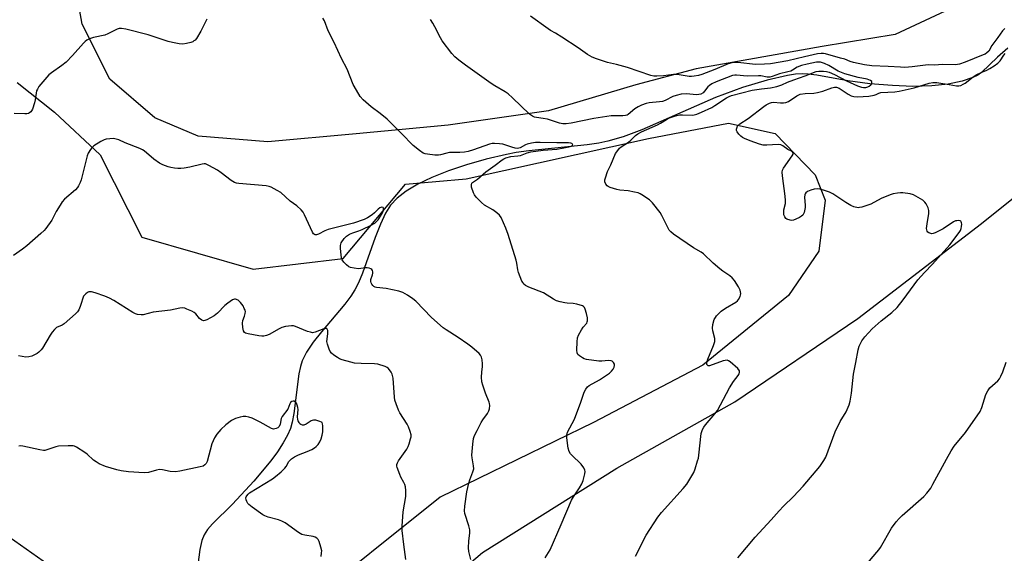
# Model space of a CAD drawing. Units: inches. Extents: x 1207768 to 1213768, y 533455 to 537456.
# Drawn here: x 1209324 to 1209711, y 534352 to 534562 of the extents above; entities that cross this region are included whole.
import ezdxf

# ---------------------------------------------------------------- set-up
doc = ezdxf.new("R2010")
doc.units = ezdxf.units.IN
doc.header["$MEASUREMENT"] = 0
for name, color, linetype in [('HYDRO-Single Line Stream', 4, 'Continuous'), ('NTRL-Farm Land', 3, 'Continuous'), ('NTRL-Trees', 3, 'Continuous'), ('Undefined', 1, 'Continuous')]:
    doc.layers.add(name, color=color, linetype=linetype)

msp = doc.modelspace()

# ---------------------------------------------------------------- linework, layer by layer
at = {"layer": 'HYDRO-Single Line Stream'}
msp.add_lwpolyline([(1209712.8, 534551.21), (1209708.79, 534547.71), (1209702.5, 534541.65), (1209701.03, 534540.64), (1209699.13, 534539.66), (1209694.92, 534538.17), (1209689.42, 534537.04), (1209682.98, 534536.38), (1209675.45, 534536.18), (1209667.46, 534536.45), (1209658.49, 534537.21), (1209649.83, 534538.36), (1209637.62, 534540.57), (1209634.33, 534541), (1209632.03, 534541.12), (1209629.24, 534540.96), (1209626.1, 534540.51), (1209618.12, 534538.67), (1209608.46, 534535.67), (1209597.84, 534531.74), (1209568.82, 534519.11), (1209561.44, 534516.34), (1209555.43, 534514.57), (1209551.88, 534513.86), (1209547.27, 534513.18), (1209524.32, 534510.79), (1209519.36, 534510.12), (1209515.51, 534509.4), (1209507.58, 534507.49), (1209499.76, 534505.26), (1209492.68, 534502.89), (1209486.1, 534500.27), (1209480.63, 534497.65), (1209476.06, 534494.94), (1209472.49, 534492.2), (1209469.93, 534489.46), (1209467.9, 534486.22), (1209465.88, 534481.94), (1209463.87, 534476.76), (1209458.84, 534462.65), (1209457.26, 534458.85), (1209455.86, 534456.1), (1209454.31, 534453.66), (1209451.92, 534450.48), (1209442.67, 534439.59), (1209439.43, 534435.52), (1209436.77, 534431.58), (1209435.09, 534428.16), (1209434.4, 534425.92), (1209433.8, 534423.03), (1209431.82, 534407.47), (1209431.16, 534403.97), (1209430.45, 534401.5), (1209429.36, 534398.95), (1209427.69, 534395.92), (1209425.42, 534392.42), (1209422.79, 534388.84), (1209416.11, 534380.78), (1209407.62, 534371.71), (1209399.83, 534364.05), (1209397.9, 534361.81), (1209396.53, 534359.75), (1209395.6, 534357.41), (1209394.78, 534353.93), (1209393, 534339.88)], dxfattribs=at)
at = {"layer": 'NTRL-Farm Land'}
for points in [[(1209710.08, 534576.17), (1209668.45, 534556.55), (1209639.84, 534551.8), (1209590.15, 534543.05), (1209566.48, 534536.71), (1209532.08, 534526.55), (1209492.6, 534520.91), (1209456.31, 534517.51), (1209421.54, 534514.31), (1209394.12, 534516.63), (1209377.09, 534523.74), (1209359.41, 534539.04), (1209348.5, 534560.69), (1209342.91, 534592.46)], [(1209722.23, 533933.53), (1209701.58, 533907.77), (1209686.72, 533888.67), (1209668.79, 533873.69), (1209647.36, 533861.98), (1209629.53, 533861.69), (1209608.31, 533867.21), (1209543.41, 533890.65), (1209483.97, 533915.44), (1209441.53, 533948.74), (1209415.26, 533973.73), (1209390.35, 534011.9), (1209373.21, 534049.12), (1209367.8, 534087.47), (1209372.58, 534145.29), (1209388.35, 534219.12), (1209426.23, 534275.74), (1209487.72, 534337.18), (1209506.02, 534352.74), (1209558.93, 534385.94), (1209605.45, 534412.1), (1209653.86, 534444.89), (1209702.55, 534482.19), (1209736.82, 534509.69)]]:
    msp.add_lwpolyline(points, dxfattribs=at)
at = {"layer": 'NTRL-Trees'}
msp.add_lwpolyline([(1209322.89, 534537.63), (1209337.59, 534525.96), (1209355.54, 534509.2), (1209372.04, 534476.8), (1209415.79, 534464.3), (1209451.2, 534468.47), (1209475.83, 534497.72), (1209499.7, 534499.78), (1209571.47, 534515.6), (1209602.89, 534521.65), (1209621.33, 534517.65), (1209636.99, 534501.33), (1209640.99, 534491.38), (1209638.45, 534471.27), (1209626.53, 534453.82), (1209592.84, 534426.44), (1209549.82, 534403.84), (1209489.41, 534374.56), (1209434.73, 534330.76), (1209423.27, 534317.63), (1209382.45, 534320.56), (1209353.29, 534335.14), (1209304.03, 534369.8)], dxfattribs=at)
at = {"layer": 'Undefined'}
for points, elevation in [([(1209397.54, 534562.56), (1209395.18, 534557.87), (1209393.48, 534555.07), (1209392.93, 534554.4), (1209392.49, 534554.03), (1209392.01, 534553.73), (1209391.23, 534553.41), (1209389.57, 534553.01), (1209388.16, 534552.83), (1209386.69, 534552.94), (1209384.06, 534553.37), (1209382.38, 534553.84), (1209374.46, 534556.44), (1209365.66, 534558.73), (1209363.96, 534559), (1209363.13, 534558.9), (1209362.31, 534558.64), (1209358.56, 534556.79), (1209357.47, 534556.33), (1209353.04, 534555.37), (1209351.41, 534554.81), (1209350.39, 534554.33), (1209349.7, 534553.81), (1209349.08, 534553.19), (1209344.72, 534548.28), (1209342.27, 534545.71), (1209340.5, 534544.32), (1209336.49, 534541.56), (1209335.38, 534540.68), (1209334.59, 534539.84), (1209331.51, 534536.07), (1209330.9, 534535.13), (1209330.56, 534534.35), (1209330.37, 534533.5), (1209330.02, 534530.85), (1209329.77, 534529.72), (1209328.98, 534527.26), (1209328.62, 534526.52), (1209328.28, 534526.09), (1209327.85, 534525.76), (1209327.35, 534525.52), (1209326.8, 534525.4), (1209325.93, 534525.36), (1209321.75, 534525.49)], 340), ([(1209530.69, 534350.68), (1209532.68, 534353.86), (1209537.11, 534363.78), (1209541.14, 534373.4), (1209541.85, 534374.63), (1209544.32, 534378.25), (1209545.15, 534379.79), (1209545.72, 534381.13), (1209546.36, 534383.74), (1209546.43, 534384.59), (1209546.34, 534385.12), (1209545.91, 534386.09), (1209544.97, 534387.45), (1209541.24, 534390.99), (1209540.72, 534391.63), (1209540.2, 534392.52), (1209539.84, 534393.86), (1209539.3, 534397.86), (1209539.27, 534398.98), (1209539.56, 534400.05), (1209542.31, 534405.24), (1209544.74, 534411.89), (1209546.08, 534415.8), (1209546.72, 534417.06), (1209547.41, 534417.89), (1209548.07, 534418.43), (1209552.11, 534420.71), (1209556.01, 534423.27), (1209556.84, 534424.04), (1209557.54, 534424.92), (1209557.9, 534425.62), (1209558.08, 534426.34), (1209558.04, 534426.82), (1209557.69, 534427.49), (1209557.14, 534428.03), (1209556.69, 534428.23), (1209555.65, 534428.3), (1209553.06, 534428.06), (1209551.87, 534428.02), (1209546.97, 534428.69), (1209546.14, 534428.92), (1209545.38, 534429.29), (1209544.21, 534430.09), (1209543.64, 534430.66), (1209543.33, 534431.29), (1209543.22, 534432.42), (1209543.31, 534435.7), (1209543.5, 534437.16), (1209543.93, 534438.26), (1209545.06, 534440.37), (1209545.72, 534441.38), (1209547.09, 534443.04), (1209547.34, 534443.47), (1209547.47, 534443.95), (1209547.39, 534445.05), (1209547, 534446.77), (1209546.54, 534448.46), (1209546.2, 534449.19), (1209545.85, 534449.55), (1209545.39, 534449.81), (1209543.2, 534450.47), (1209541.77, 534450.74), (1209539.39, 534450.83), (1209538.53, 534450.94), (1209536.6, 534451.41), (1209535.24, 534451.84), (1209533.98, 534452.48), (1209530.08, 534454.87), (1209524.34, 534457.2), (1209523.03, 534457.87), (1209522.36, 534458.38), (1209522.03, 534458.82), (1209521.62, 534459.58), (1209520.3, 534462.87), (1209520, 534464.01), (1209519.6, 534466.64), (1209519.33, 534467.78), (1209516.15, 534477.91), (1209515.26, 534480.43), (1209513.39, 534484.52), (1209512.74, 534485.48), (1209511.71, 534486.43), (1209510.13, 534487.61), (1209506.84, 534489.44), (1209505.73, 534490.41), (1209503.65, 534492.53), (1209502.94, 534493.46), (1209502.55, 534494.26), (1209501.82, 534496.53), (1209501.69, 534497.59), (1209501.85, 534498.02), (1209502.19, 534498.37), (1209504.08, 534499.63), (1209507.41, 534502.48), (1209511.07, 534505.13), (1209513.8, 534507.23), (1209514.53, 534507.71), (1209515.31, 534508.07), (1209517.26, 534508.59), (1209519.93, 534508.77), (1209520.98, 534508.95), (1209523.68, 534510.04), (1209525.11, 534510.38), (1209530, 534511.02), (1209535.36, 534511.5), (1209538.04, 534511.94), (1209540.13, 534512.39), (1209541.1, 534512.68), (1209541.56, 534512.99), (1209541.61, 534513.11), (1209541.53, 534513.39), (1209541.25, 534513.66), (1209540.86, 534513.87), (1209539.93, 534514.01), (1209535.34, 534513.94), (1209528.73, 534514.09), (1209527.01, 534514.06), (1209525.33, 534513.84), (1209523.67, 534513.42), (1209522.96, 534513.14), (1209520.86, 534512), (1209520.33, 534511.82), (1209519.8, 534511.76), (1209519, 534511.85), (1209517.65, 534512.19), (1209514.11, 534513.41), (1209512.74, 534513.62), (1209510.8, 534513.72), (1209509.95, 534513.64), (1209508.86, 534513.41), (1209502.52, 534511.13), (1209500.38, 534510.56), (1209499.04, 534510.31), (1209497.13, 534510.17), (1209493.14, 534510.17), (1209492.02, 534509.94), (1209489.6, 534509.2), (1209488.77, 534509.08), (1209487.31, 534509.15), (1209484.38, 534509.5), (1209483.52, 534509.66), (1209482.72, 534509.94), (1209481.27, 534510.88), (1209478.76, 534512.87), (1209474.23, 534517.68), (1209468.57, 534523.32), (1209465.86, 534525.5), (1209462.26, 534528.07), (1209459.17, 534530.92), (1209457.97, 534532.22), (1209456.44, 534534.65), (1209455.17, 534536.9), (1209452.86, 534542.99), (1209450.56, 534547.12), (1209447.68, 534553.46), (1209445.35, 534557.97), (1209443.85, 534562.01), (1209443.26, 534563)], 340), ([(1209566.28, 534351.37), (1209570.46, 534359.53), (1209575.1, 534366.71), (1209576.48, 534368.45), (1209585.09, 534377.96), (1209586.48, 534379.7), (1209589.26, 534384.25), (1209589.79, 534385.63), (1209590.75, 534388.78), (1209591.06, 534389.93), (1209591.27, 534391.09), (1209592.2, 534399.57), (1209592.39, 534400.39), (1209592.66, 534401.12), (1209593.18, 534402.04), (1209593.8, 534402.94), (1209597.57, 534407.37), (1209598.57, 534408.69), (1209603.27, 534417.6), (1209604.89, 534420.07), (1209606.69, 534422.37), (1209607.09, 534423.1), (1209607.25, 534423.58), (1209607.26, 534424.05), (1209607.19, 534424.28), (1209606.53, 534425.12), (1209603.58, 534427.71), (1209602.88, 534428.19), (1209602.38, 534428.38), (1209601.6, 534428.36), (1209600.77, 534428.14), (1209595.4, 534426.15), (1209594.94, 534426.19), (1209594.63, 534426.41), (1209594.42, 534426.74), (1209594.34, 534427.18), (1209594.48, 534427.97), (1209594.76, 534428.79), (1209597.02, 534434.19), (1209597.54, 534435.81), (1209597.51, 534436.9), (1209596.73, 534439.95), (1209596.56, 534441.06), (1209596.74, 534442.5), (1209597.31, 534444.48), (1209597.73, 534445.23), (1209598.25, 534445.91), (1209599.21, 534446.98), (1209599.98, 534447.69), (1209601.7, 534448.9), (1209605.74, 534451.31), (1209606.43, 534451.83), (1209606.81, 534452.25), (1209607.51, 534453.52), (1209607.68, 534454.06), (1209607.73, 534454.6), (1209607.47, 534455.92), (1209606.91, 534457.23), (1209605.3, 534459.74), (1209604.35, 534460.85), (1209603.41, 534461.57), (1209600.69, 534463.42), (1209599.53, 534464.33), (1209596.86, 534466.64), (1209593.05, 534470.23), (1209592.11, 534470.88), (1209589.16, 534472.63), (1209581.26, 534478.03), (1209580.15, 534478.91), (1209579.61, 534479.57), (1209579.16, 534480.33), (1209576.69, 534485.35), (1209575.97, 534486.6), (1209573.03, 534490.29), (1209571.78, 534491.52), (1209568.84, 534493.48), (1209568.08, 534493.92), (1209567.29, 534494.26), (1209565.92, 534494.59), (1209563.39, 534495.03), (1209560.1, 534495.35), (1209559.02, 534495.54), (1209556.27, 534496.37), (1209555.53, 534496.73), (1209555.13, 534497.06), (1209554.68, 534497.69), (1209554.3, 534498.64), (1209554.27, 534499.42), (1209554.44, 534500.23), (1209555.25, 534502.66), (1209556.6, 534505.31), (1209558.49, 534509.76), (1209559.29, 534510.98), (1209560.06, 534511.85), (1209560.72, 534512.36), (1209563.55, 534514.21), (1209564.41, 534514.96), (1209566.32, 534516.85), (1209567.25, 534517.54), (1209568.7, 534518.31), (1209574.96, 534520.98), (1209576.19, 534521.68), (1209578.53, 534523.19), (1209579.72, 534523.76), (1209582.07, 534524.59), (1209583.66, 534524.95), (1209584.79, 534525), (1209588.64, 534524.85), (1209589.41, 534524.93), (1209590.4, 534525.18), (1209592.3, 534525.97), (1209596.4, 534527.9), (1209597.52, 534528.58), (1209602.17, 534531.71), (1209603.15, 534532.22), (1209604.15, 534532.62), (1209612.22, 534534.62), (1209615.93, 534535.26), (1209619.44, 534535.64), (1209621.99, 534536.16), (1209623.86, 534536.78), (1209626.14, 534537.81), (1209628.59, 534538.8), (1209633.09, 534540.32), (1209637.39, 534541.98), (1209638.53, 534542.16), (1209640.28, 534542.19), (1209641.42, 534542.06), (1209642.48, 534541.77), (1209644.62, 534540.81), (1209649.36, 534538.29), (1209653.67, 534536.34), (1209655.3, 534535.79), (1209656.09, 534535.7), (1209656.95, 534535.77), (1209657.78, 534535.99), (1209658.29, 534536.24), (1209658.95, 534536.77), (1209659.26, 534537.19), (1209659.39, 534537.61), (1209659.33, 534538.02), (1209658.84, 534538.51), (1209657.53, 534539.06), (1209653.96, 534539.68), (1209648.75, 534541.09), (1209646.14, 534542.21), (1209642.34, 534544.36), (1209640.63, 534545.17), (1209639.09, 534545.65), (1209638.37, 534545.71), (1209637.5, 534545.66), (1209633.87, 534544.93), (1209631.66, 534544.33), (1209629.96, 534543.66), (1209628.11, 534542.53), (1209627.39, 534542.18), (1209626.31, 534541.87), (1209622.99, 534541.14), (1209620.05, 534540.02), (1209619.22, 534539.78), (1209618.12, 534539.77), (1209615.7, 534540.25), (1209614.75, 534540.35), (1209610.27, 534540.21), (1209606.12, 534540.62), (1209605.34, 534540.58), (1209604.52, 534540.41), (1209598.11, 534538.01), (1209596.32, 534537.15), (1209595.4, 534536.57), (1209594.78, 534536.05), (1209593.5, 534534.29), (1209592.95, 534533.69), (1209591.98, 534533.16), (1209591.25, 534532.97), (1209590.44, 534532.89), (1209586.23, 534533.18), (1209584.34, 534533.06), (1209582.35, 534532.6), (1209580.97, 534532.16), (1209577.95, 534530.67), (1209576.92, 534530.27), (1209575.76, 534530.06), (1209571.69, 534529.68), (1209570.54, 534529.45), (1209568.61, 534528.76), (1209567.29, 534528.13), (1209566.09, 534527.29), (1209563.41, 534525.11), (1209563, 534524.87), (1209562.4, 534524.65), (1209561.36, 534524.55), (1209556.73, 534524.53), (1209555.03, 534524.36), (1209549.9, 534523.49), (1209541.04, 534521.67), (1209539.03, 534521.41), (1209537.67, 534521.47), (1209536.33, 534521.67), (1209531.71, 534523.22), (1209530.02, 534523.59), (1209527.37, 534523.88), (1209526.55, 534524.09), (1209525.77, 534524.41), (1209524.64, 534525.22), (1209517.91, 534531.66), (1209516.16, 534533.21), (1209515.03, 534533.98), (1209510.98, 534536.35), (1209509.53, 534537.32), (1209499.35, 534544.46), (1209496.79, 534546.49), (1209495.22, 534547.84), (1209494.05, 534549.16), (1209490.27, 534554.06), (1209489.53, 534555.28), (1209487.38, 534559.57), (1209486.57, 534561.05), (1209485.56, 534562.45)], 342), ([(1209711.71, 534558.94), (1209710.82, 534558.08), (1209708.96, 534555.42), (1209706.6, 534552.3), (1209705.35, 534550.08), (1209704.62, 534549.34), (1209703.92, 534548.9), (1209703.13, 534548.53), (1209696.05, 534545.65), (1209693.83, 534544.93), (1209692.25, 534544.63), (1209687.29, 534544.77), (1209683.89, 534544.52), (1209681.49, 534544.61), (1209675.16, 534543.79), (1209672.35, 534543.6), (1209670.63, 534543.66), (1209665.69, 534544.04), (1209659.26, 534544.27), (1209656.5, 534544.68), (1209652.11, 534545.61), (1209650.75, 534546), (1209648.69, 534546.83), (1209647.05, 534547.33), (1209641.15, 534548.92), (1209640.3, 534549.09), (1209639.39, 534549.14), (1209637.96, 534548.94), (1209632.83, 534547.84), (1209626.29, 534546.26), (1209619.4, 534544.99), (1209617.07, 534544.85), (1209613.59, 534544.81), (1209606.63, 534545.54), (1209605.51, 534545.56), (1209604.19, 534545.42), (1209602.81, 534545), (1209597.59, 534542.85), (1209592.41, 534540.87), (1209591.04, 534540.44), (1209589.41, 534540.15), (1209588.31, 534540.06), (1209587.46, 534540.1), (1209583.49, 534540.76), (1209582.35, 534540.87), (1209581.23, 534540.8), (1209577.28, 534540.25), (1209574.67, 534540.15), (1209573.53, 534540.22), (1209572.39, 534540.49), (1209563.11, 534543.56), (1209558.83, 534544.77), (1209555.26, 534545.6), (1209550.89, 534547), (1209549.31, 534547.63), (1209547.41, 534548.74), (1209543.72, 534551.34), (1209537.37, 534555.55), (1209534.88, 534557.11), (1209532.89, 534558.18), (1209531.9, 534558.8), (1209524.94, 534563.78)], 344), ([(1209606.56, 534350.61), (1209613.47, 534358.8), (1209619.7, 534365.57), (1209622.82, 534369.16), (1209624.52, 534370.94), (1209628.53, 534374.77), (1209632.34, 534378.89), (1209638.82, 534386.59), (1209640.47, 534389.01), (1209641.19, 534390.28), (1209644.95, 534400.19), (1209646.89, 534404.24), (1209649.28, 534408.12), (1209650.4, 534410.86), (1209650.77, 534412.27), (1209651.28, 534415.42), (1209652.06, 534422.86), (1209653.07, 534427.45), (1209653.93, 534432.47), (1209654.36, 534433.88), (1209655.44, 534435.99), (1209656.63, 534437.61), (1209659.52, 534440.78), (1209663.03, 534443.96), (1209667.16, 534447.15), (1209669.24, 534449.09), (1209671.64, 534452.11), (1209677.43, 534460.02), (1209680.07, 534462.99), (1209683.2, 534466.27), (1209689.99, 534473.76), (1209693.72, 534478.67), (1209694.19, 534479.41), (1209694.52, 534480.2), (1209694.65, 534481.07), (1209694.69, 534481.93), (1209694.64, 534482.47), (1209694.51, 534482.92), (1209694.39, 534483.09), (1209694.03, 534483.29), (1209693.55, 534483.36), (1209692.75, 534483.32), (1209692.21, 534483.2), (1209691.41, 534482.83), (1209687.39, 534480.14), (1209684.3, 534478.53), (1209683.52, 534478.25), (1209683, 534478.17), (1209682.49, 534478.25), (1209681.76, 534478.56), (1209681.35, 534478.85), (1209681.04, 534479.22), (1209680.91, 534479.67), (1209680.88, 534480.18), (1209681.08, 534482.12), (1209681.74, 534486.18), (1209681.81, 534487.33), (1209681.55, 534488.42), (1209680.75, 534489.96), (1209680.23, 534490.63), (1209679.38, 534491.35), (1209675.77, 534493.45), (1209674.4, 534493.9), (1209671.53, 534494.31), (1209670.66, 534494.31), (1209669.48, 534494.17), (1209667.72, 534493.85), (1209666.57, 534493.55), (1209663.04, 534492.09), (1209658.94, 534489.85), (1209655.33, 534488.62), (1209654.49, 534488.45), (1209653.94, 534488.43), (1209652.3, 534488.77), (1209651.03, 534489.33), (1209649.13, 534490.47), (1209643.93, 534493.83), (1209642.64, 534494.53), (1209640.67, 534495.23), (1209638.94, 534495.72), (1209637.81, 534495.81), (1209636.68, 534495.69), (1209635.29, 534495.27), (1209633.96, 534494.74), (1209633.31, 534494.32), (1209633.05, 534493.93), (1209632.92, 534493.44), (1209632.87, 534492.61), (1209633.07, 534489.3), (1209633.04, 534488.48), (1209632.63, 534486.52), (1209632.17, 534485.55), (1209631.58, 534485.03), (1209630.85, 534484.6), (1209629.41, 534483.9), (1209628.48, 534483.55), (1209627.75, 534483.44), (1209627.21, 534483.48), (1209625.92, 534483.88), (1209625.49, 534484.16), (1209625.03, 534484.8), (1209624.75, 534485.57), (1209624.67, 534486.13), (1209624.75, 534487.59), (1209625.29, 534490.08), (1209625.37, 534491.2), (1209625.21, 534492.93), (1209624.14, 534501), (1209624.08, 534502.43), (1209624.22, 534503.2), (1209624.56, 534503.96), (1209627.99, 534508.77), (1209628.36, 534509.47), (1209628.4, 534510.06), (1209627.99, 534510.51), (1209626.32, 534511.37), (1209624.3, 534512.82), (1209623.56, 534513.12), (1209622.45, 534513.24), (1209618.01, 534512.97), (1209616.56, 534513.05), (1209615.14, 534513.45), (1209611.48, 534514.71), (1209609.21, 534515.6), (1209608.48, 534516), (1209607.79, 534516.53), (1209606.97, 534517.39), (1209606.3, 534518.32), (1209606.11, 534518.82), (1209606.1, 534519.29), (1209606.2, 534519.77), (1209606.5, 534520.46), (1209606.81, 534520.87), (1209607.42, 534521.41), (1209610.7, 534523.53), (1209616.8, 534528.3), (1209617.78, 534528.92), (1209619.07, 534529.55), (1209619.86, 534529.82), (1209620.64, 534529.92), (1209623.43, 534529.63), (1209624.6, 534529.69), (1209625.46, 534529.84), (1209626.49, 534530.27), (1209629.87, 534532.45), (1209631.18, 534533.06), (1209633.1, 534533.42), (1209636.5, 534533.55), (1209637.88, 534533.75), (1209640.01, 534534.3), (1209643.53, 534535.53), (1209644.61, 534535.82), (1209645.41, 534535.84), (1209646.42, 534535.5), (1209650.02, 534533.05), (1209651.25, 534532.4), (1209652.25, 534532.15), (1209653.72, 534532.09), (1209658.18, 534532.29), (1209660.21, 534532.72), (1209661.04, 534533), (1209662.1, 534533.49), (1209662.88, 534533.7), (1209668.35, 534534.07), (1209670.09, 534534.29), (1209676, 534535.64), (1209681.94, 534537.43), (1209683.34, 534537.73), (1209684.13, 534537.75), (1209684.97, 534537.67), (1209689.78, 534536.94), (1209692.71, 534536.38), (1209693.52, 534536.38), (1209694.3, 534536.57), (1209695.31, 534536.97), (1209696.03, 534537.41), (1209699.18, 534539.86), (1209700.34, 534540.67), (1209702.33, 534541.69), (1209704.58, 534542.6), (1209705.75, 534543.17), (1209707.44, 534544.23), (1209708.87, 534545.27), (1209709.83, 534546.28), (1209711.32, 534548.51), (1209711.83, 534549.13)], 344), ([(1209501.46, 534350.03), (1209500.7, 534353.12), (1209500.58, 534354.57), (1209500.73, 534357.26), (1209501.09, 534360.46), (1209501.1, 534361.61), (1209500.71, 534363.26), (1209499.08, 534368.06), (1209498.97, 534369.2), (1209499.07, 534370.97), (1209499.96, 534376.56), (1209500.7, 534379.97), (1209501.09, 534381.34), (1209502.33, 534384.54), (1209502.61, 534385.65), (1209502.58, 534386.88), (1209501.98, 534389.98), (1209501.87, 534391.11), (1209502.24, 534395.43), (1209502.6, 534397.67), (1209502.99, 534398.73), (1209504.05, 534400.7), (1209505.59, 534403.92), (1209506.19, 534404.91), (1209508, 534407.48), (1209508.56, 534408.46), (1209508.8, 534409.23), (1209508.92, 534410.58), (1209508.87, 534411.39), (1209508.75, 534411.94), (1209507.23, 534415.46), (1209506.2, 534418.54), (1209505.83, 534419.95), (1209505.74, 534421.7), (1209505.88, 534423.75), (1209506.14, 534425.88), (1209506.1, 534427.05), (1209505.92, 534428.51), (1209505.68, 534429.64), (1209505.32, 534430.39), (1209504.76, 534431.03), (1209501.85, 534433.55), (1209500.25, 534434.78), (1209496.54, 534437.37), (1209491.82, 534440.33), (1209490.63, 534441.2), (1209486.01, 534445.28), (1209479.82, 534451.6), (1209478.67, 534452.51), (1209476.53, 534453.99), (1209474.68, 534455.01), (1209473.11, 534455.61), (1209468.12, 534456.62), (1209464.34, 534457), (1209463.81, 534457.15), (1209463.35, 534457.41), (1209462.96, 534457.76), (1209462.48, 534458.39), (1209462.23, 534458.85), (1209462.1, 534459.33), (1209462.17, 534460.12), (1209462.77, 534461.97), (1209462.91, 534462.64), (1209462.87, 534463.17), (1209462.73, 534463.67), (1209462.49, 534464.1), (1209462.14, 534464.41), (1209461.45, 534464.67), (1209460.67, 534464.78), (1209459.84, 534464.74), (1209458.18, 534464.48), (1209457.34, 534464.42), (1209455.6, 534464.59), (1209454.19, 534464.88), (1209453.42, 534465.22), (1209452.52, 534465.95), (1209451.48, 534467), (1209450.83, 534467.93), (1209450.58, 534468.72), (1209450.4, 534469.85), (1209450.13, 534472.43), (1209450.15, 534473.55), (1209450.28, 534474.07), (1209450.51, 534474.58), (1209451.62, 534476.26), (1209452.55, 534477.26), (1209453.72, 534478), (1209455.08, 534478.59), (1209457.47, 534479.31), (1209458.7, 534479.8), (1209462.24, 534481.49), (1209463.67, 534482.36), (1209464.43, 534483.07), (1209464.96, 534483.69), (1209465.94, 534485.14), (1209466.67, 534486.4), (1209467, 534487.11), (1209467.17, 534487.79), (1209467.13, 534488.21), (1209466.94, 534488.51), (1209466.4, 534488.59), (1209465.72, 534488.33), (1209465.06, 534487.81), (1209463.61, 534486.36), (1209462.72, 534485.62), (1209460.77, 534484.39), (1209459.49, 534483.74), (1209455.27, 534482.36), (1209445.39, 534479.85), (1209444.07, 534479.35), (1209441.49, 534477.95), (1209440.7, 534477.75), (1209440.21, 534477.76), (1209439.99, 534477.83), (1209439.62, 534478.13), (1209439.17, 534478.81), (1209436.06, 534485.64), (1209435.45, 534486.64), (1209434.68, 534487.54), (1209432.97, 534489.16), (1209430.36, 534491.05), (1209426.74, 534494.35), (1209425.25, 534495.25), (1209422.91, 534496.46), (1209422.1, 534496.77), (1209420.98, 534496.99), (1209410.18, 534498), (1209409.3, 534498.12), (1209408.46, 534498.34), (1209407.21, 534499.08), (1209403.2, 534502.14), (1209401.74, 534503.16), (1209398.4, 534505.07), (1209397.09, 534505.63), (1209396.55, 534505.7), (1209395.73, 534505.62), (1209390.95, 534504.42), (1209388.72, 534504.02), (1209387.33, 534503.84), (1209386.2, 534503.86), (1209384.8, 534504.03), (1209383.4, 534504.26), (1209382.32, 534504.54), (1209380.23, 534505.24), (1209379.01, 534505.92), (1209376.71, 534507.57), (1209372.93, 534510.79), (1209372.21, 534511.26), (1209371.17, 534511.74), (1209365.43, 534514), (1209362.89, 534515.13), (1209361.9, 534515.45), (1209360.82, 534515.59), (1209359.39, 534515.54), (1209357.97, 534515.37), (1209357.16, 534515.14), (1209355.89, 534514.46), (1209353.17, 534512.75), (1209352.29, 534512.03), (1209351.76, 534511.36), (1209350.92, 534509.86), (1209350.49, 534508.78), (1209348.09, 534499.38), (1209347.72, 534498.29), (1209347.11, 534497.06), (1209346.66, 534496.37), (1209345.9, 534495.52), (1209341.62, 534491.72), (1209340.64, 534490.69), (1209339.82, 534489.47), (1209338.31, 534486.95), (1209336.56, 534483.53), (1209334.27, 534480.26), (1209333.53, 534479.41), (1209332.31, 534478.26), (1209326.77, 534473.38), (1209325.08, 534472.07), (1209321.54, 534469.67)], 338), ([(1209475.87, 534349.93), (1209475.07, 534355.9), (1209474.52, 534361.4), (1209474.43, 534363.15), (1209474.83, 534368.7), (1209475.92, 534374.81), (1209475.88, 534377.15), (1209475.73, 534378.62), (1209475.53, 534379.47), (1209475.18, 534380.27), (1209474, 534382.34), (1209473.51, 534383.43), (1209472.48, 534386.23), (1209472.35, 534386.78), (1209472.34, 534387.32), (1209472.59, 534388.09), (1209473.03, 534388.83), (1209476.26, 534393.47), (1209476.87, 534394.48), (1209477.27, 534395.52), (1209477.8, 534397.43), (1209477.95, 534398.25), (1209477.97, 534399.06), (1209477.66, 534400.41), (1209476.96, 534402.24), (1209476.38, 534403.25), (1209473.5, 534407.65), (1209473.01, 534408.73), (1209472.08, 534411.26), (1209471.64, 534412.69), (1209471.43, 534413.83), (1209470.87, 534421.33), (1209470.7, 534422.45), (1209470.53, 534422.98), (1209470.15, 534423.71), (1209469.52, 534424.64), (1209468.98, 534425.25), (1209468.54, 534425.59), (1209467.76, 534425.97), (1209464.94, 534426.89), (1209463.58, 534427.05), (1209458.34, 534427.06), (1209455.66, 534427.27), (1209454.23, 534427.61), (1209450.85, 534428.6), (1209449.76, 534429.02), (1209449.01, 534429.45), (1209447.58, 534430.43), (1209446.69, 534431.16), (1209446.17, 534431.8), (1209445.7, 534432.82), (1209445.08, 534434.72), (1209444.87, 534435.83), (1209444.91, 534436.68), (1209445.22, 534438.98), (1209445.2, 534440.05), (1209444.98, 534440.64), (1209444.57, 534440.91), (1209444.11, 534440.93), (1209443.6, 534440.82), (1209440.21, 534439.41), (1209439.69, 534439.27), (1209439.16, 534439.24), (1209438.35, 534439.4), (1209437.26, 534439.76), (1209432.53, 534441.72), (1209431.73, 534441.93), (1209430.87, 534441.96), (1209428.52, 534441.68), (1209427.11, 534441.31), (1209426.09, 534440.81), (1209422.07, 534438.59), (1209421.06, 534438.18), (1209420.02, 534437.89), (1209419.18, 534437.85), (1209418.01, 534438), (1209413.87, 534438.74), (1209412.8, 534439.05), (1209412.38, 534439.33), (1209412.02, 534439.97), (1209411.73, 534441.31), (1209411.56, 534443), (1209411.75, 534444.1), (1209412.39, 534445.72), (1209412.69, 534446.77), (1209412.74, 534447.56), (1209412.64, 534448.06), (1209412.34, 534448.81), (1209411.83, 534449.77), (1209410.86, 534451.12), (1209410.28, 534451.7), (1209409.86, 534452.01), (1209408.91, 534452.39), (1209408.44, 534452.42), (1209407.7, 534452.18), (1209405.8, 534450.91), (1209404.7, 534449.97), (1209401.73, 534446.88), (1209400.43, 534445.83), (1209397.55, 534444.27), (1209396.76, 534443.98), (1209396.25, 534443.94), (1209395.58, 534444.18), (1209394.75, 534444.81), (1209393.29, 534446.64), (1209392.66, 534447.16), (1209391.63, 534447.71), (1209389.73, 534448.55), (1209388.91, 534448.85), (1209388.08, 534449.03), (1209386.95, 534448.93), (1209383.24, 534448.13), (1209376.44, 534447.38), (1209372.55, 534446.26), (1209371.72, 534446.22), (1209370.34, 534446.44), (1209369.54, 534446.68), (1209368.5, 534447.21), (1209361.03, 534451.94), (1209359.29, 534452.89), (1209357.5, 534453.62), (1209353.61, 534454.95), (1209352.18, 534455.27), (1209351.62, 534455.32), (1209351.09, 534455.26), (1209350.62, 534455.06), (1209349.98, 534454.58), (1209349.41, 534454), (1209349.09, 534453.56), (1209348.77, 534452.82), (1209348.17, 534450.67), (1209347.77, 534449.55), (1209347.16, 534448.2), (1209346.67, 534447.47), (1209345.84, 534446.64), (1209341.44, 534442.69), (1209340.59, 534442.17), (1209338.39, 534441.23), (1209337.57, 534440.55), (1209336.69, 534439.48), (1209335.89, 534438.33), (1209332.9, 534433.15), (1209332.34, 534432.45), (1209331.49, 534431.61), (1209330.81, 534431.05), (1209330.04, 534430.61), (1209328.65, 534430.07), (1209327.51, 534429.75), (1209326.36, 534429.67), (1209323.44, 534430.14)], 336), ([(1209656.25, 534347.02), (1209661.34, 534352.85), (1209662.09, 534353.77), (1209662.74, 534354.76), (1209667.05, 534362.36), (1209668.88, 534364.81), (1209670.02, 534366.1), (1209671.3, 534367.35), (1209679.76, 534374.72), (1209680.91, 534376.04), (1209682.49, 534378.12), (1209683.39, 534379.64), (1209688.65, 534389.51), (1209690.49, 534392.77), (1209691.78, 534394.54), (1209696.23, 534399.99), (1209701.97, 534408.2), (1209702.64, 534409.8), (1209704.22, 534414.86), (1209704.92, 534416.4), (1209705.83, 534417.48), (1209708.88, 534420.24), (1209709.61, 534421.15), (1209710.15, 534422.2), (1209710.84, 534423.85), (1209712.26, 534427.66)], 346), ([(1209442.54, 534351.19), (1209442.78, 534352.56), (1209442.79, 534353.4), (1209442.49, 534354.83), (1209441.82, 534357.08), (1209441.46, 534357.83), (1209440.9, 534358.38), (1209440.18, 534358.75), (1209439.37, 534359.01), (1209436.16, 534359.59), (1209435.04, 534359.89), (1209433.64, 534360.68), (1209428.36, 534364.36), (1209427.13, 534365.13), (1209425.77, 534365.64), (1209421.77, 534366.69), (1209420.4, 534367.2), (1209419.61, 534367.59), (1209415.49, 534370.55), (1209414.1, 534371.66), (1209413.71, 534372.09), (1209413.32, 534372.76), (1209413.07, 534373.48), (1209412.99, 534374.21), (1209413.09, 534374.66), (1209413.31, 534375.08), (1209413.82, 534375.67), (1209414.43, 534376.19), (1209423.42, 534381.8), (1209424.59, 534382.66), (1209426.82, 534384.54), (1209428.29, 534385.92), (1209428.76, 534386.58), (1209429.92, 534388.57), (1209430.4, 534389.14), (1209430.97, 534389.64), (1209432.14, 534390.38), (1209433.68, 534391.15), (1209437.03, 534392.45), (1209438.92, 534393.31), (1209439.94, 534393.89), (1209440.6, 534394.44), (1209441.37, 534395.31), (1209442.03, 534396.26), (1209442.61, 534397.53), (1209443.03, 534398.86), (1209443.21, 534400.29), (1209443.23, 534402.62), (1209443.12, 534403.41), (1209442.92, 534403.84), (1209442.75, 534404), (1209442.09, 534404.36), (1209441.28, 534404.6), (1209440.45, 534404.77), (1209439.62, 534404.82), (1209439.1, 534404.72), (1209438.6, 534404.5), (1209436.67, 534403.29), (1209435.75, 534402.85), (1209435.3, 534402.79), (1209434.61, 534403.06), (1209434.19, 534403.41), (1209433.86, 534403.84), (1209433.51, 534404.6), (1209433.37, 534405.14), (1209433.32, 534406.18), (1209433.52, 534408.99), (1209433.42, 534409.86), (1209433.2, 534410.71), (1209432.85, 534411.49), (1209432.52, 534411.88), (1209431.92, 534412.24), (1209431.5, 534412.33), (1209431.09, 534412.23), (1209430.56, 534411.74), (1209430.29, 534411.27), (1209429.41, 534409.13), (1209427.19, 534406.3), (1209426.87, 534405.52), (1209426.44, 534403.25), (1209426.06, 534402.3), (1209425.53, 534401.81), (1209424.83, 534401.51), (1209423.82, 534401.33), (1209423.05, 534401.49), (1209418.51, 534404.02), (1209415.4, 534405.56), (1209414.07, 534406.05), (1209412.97, 534406.23), (1209411.86, 534406.21), (1209410.75, 534405.98), (1209408.81, 534405.43), (1209408.02, 534405.13), (1209407.28, 534404.72), (1209405.01, 534402.93), (1209403.13, 534401.2), (1209401.47, 534399.3), (1209400.64, 534397.81), (1209399.59, 534395.45), (1209397.66, 534388.54), (1209397.28, 534387.79), (1209396.75, 534387.19), (1209396.08, 534386.75), (1209394.99, 534386.41), (1209386.94, 534384.78), (1209385.22, 534384.52), (1209383.18, 534384.63), (1209380.07, 534385.25), (1209378.95, 534385.35), (1209377.83, 534385.16), (1209374.64, 534384.25), (1209372.89, 534384.16), (1209366.71, 534384.51), (1209363.91, 534384.9), (1209362.19, 534385.26), (1209357.66, 534386.53), (1209355.27, 534387.69), (1209353.99, 534388.42), (1209353.03, 534389.08), (1209350.52, 534391.44), (1209349.61, 534392.16), (1209346.31, 534394.17), (1209345.52, 534394.53), (1209344.98, 534394.68), (1209342.99, 534394.77), (1209339.26, 534394.63), (1209338.14, 534394.35), (1209334.67, 534393.13), (1209333.87, 534392.94), (1209333.32, 534392.91), (1209331.87, 534393.11), (1209325.22, 534394.56), (1209324.37, 534394.66), (1209323.54, 534394.6)], 334)]:
    msp.add_lwpolyline(points, dxfattribs=dict(at, elevation=elevation))

doc.saveas('drawing.dxf')
